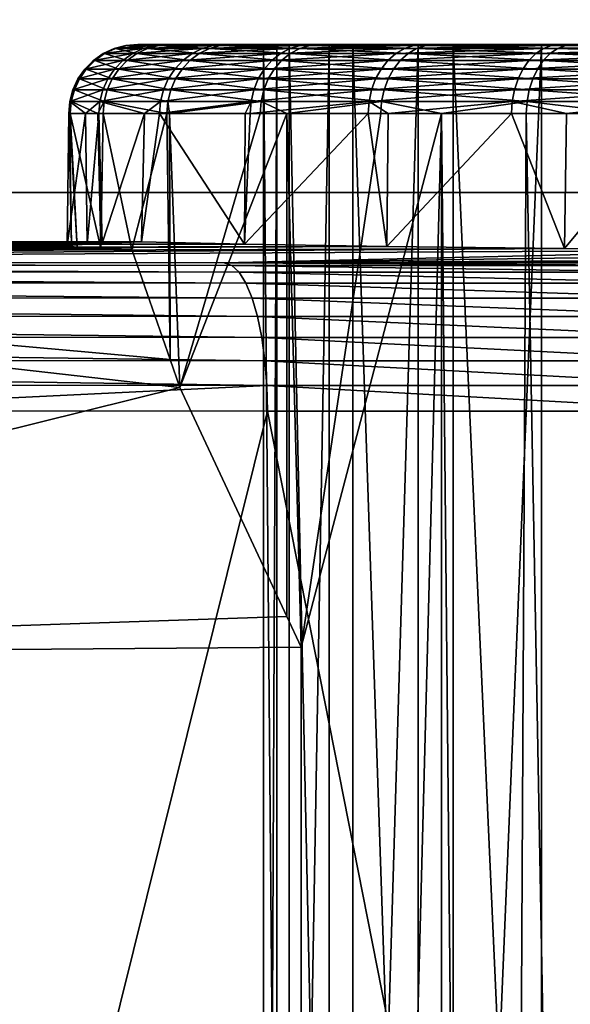
# Model space of a CAD drawing. Extents: x -1002 to -407, y -940 to 758.
# Drawn here: x -534 to -529, y -870 to -860 of the extents above; entities that cross this region are included whole.
import ezdxf

# ---------------------------------------------------------------- set-up
doc = ezdxf.new("R2010")
doc.units = 0
doc.header["$MEASUREMENT"] = 0

msp = doc.modelspace()

# ---------------------------------------------------------------- linework, layer by layer
for points in [[(-559.869324, -861.853821, 55.263966), (-559.869324, -798.85376, 55.263966), (-521.753967, -861.853821, 45.867516)], [(-521.753967, -861.853821, 45.867516), (-559.869324, -798.85376, 55.263966), (-472.485535, -798.85376, 33.721531)], [(-521.753967, -861.853821, 46.897457), (-472.246185, -798.85376, 34.692463), (-559.629944, -861.853821, 56.234898)], [(-559.629944, -861.853821, 56.234898), (-472.246185, -798.85376, 34.692463), (-559.629944, -798.85376, 56.234898)], [(-533.003052, -860.447571, 27.278872), (-532.894958, -860.395996, 27.255575), (-533.299866, -860.447571, 25.160803)], [(-533.299866, -860.447571, 25.160803), (-532.894958, -860.395996, 27.255575), (-533.189514, -860.395996, 25.153492)], [(-533.299866, -860.447571, 25.160803), (-533.189514, -860.395996, 25.153492), (-533.285095, -860.447571, 23.022089)], [(-533.285095, -860.447571, 23.022089), (-533.189514, -860.395996, 25.153492), (-533.174866, -860.395996, 23.030924)], [(-533.285095, -860.447571, 23.022089), (-533.174866, -860.395996, 23.030924), (-532.959045, -860.447571, 20.908321)], [(-532.894958, -860.395996, 27.255575), (-532.779724, -860.364441, 27.230743), (-533.189514, -860.395996, 25.153492)], [(-533.189514, -860.395996, 25.153492), (-532.779724, -860.364441, 27.230743), (-533.071899, -860.364441, 25.1457)], [(-533.189514, -860.395996, 25.153492), (-533.071899, -860.364441, 25.1457), (-533.174866, -860.395996, 23.030924)], [(-533.174866, -860.395996, 23.030924), (-533.071899, -860.364441, 25.1457), (-533.057373, -860.364441, 23.040339)], [(-533.174866, -860.395996, 23.030924), (-533.057373, -860.364441, 23.040339), (-532.851257, -860.395996, 20.933111)], [(-532.959045, -860.447571, 20.908321), (-533.174866, -860.395996, 23.030924), (-532.851257, -860.395996, 20.933111)], [(-532.779724, -860.364441, 27.230743), (-532.66095, -860.353821, 27.205133), (-533.071899, -860.364441, 25.1457)], [(-533.071899, -860.364441, 25.1457), (-532.66095, -860.353821, 27.205133), (-532.950623, -860.353821, 25.137665)], [(-533.071899, -860.364441, 25.1457), (-532.950623, -860.353821, 25.137665), (-533.057373, -860.364441, 23.040339)], [(-533.057373, -860.364441, 23.040339), (-532.950623, -860.353821, 25.137665), (-532.936218, -860.353821, 23.050049)], [(-533.057373, -860.364441, 23.040339), (-532.936218, -860.353821, 23.050049), (-532.73645, -860.364441, 20.95953)], [(-532.851257, -860.395996, 20.933111), (-533.057373, -860.364441, 23.040339), (-532.73645, -860.364441, 20.95953)], [(-532.401062, -860.447571, 29.33116), (-532.297485, -860.395996, 29.29237), (-533.003052, -860.447571, 27.278872)], [(-533.003052, -860.447571, 27.278872), (-532.297485, -860.395996, 29.29237), (-532.894958, -860.395996, 27.255575)], [(-532.959045, -860.447571, 20.908321), (-532.851257, -860.395996, 20.933111), (-532.328735, -860.447571, 18.864544)], [(-532.936218, -860.353821, 23.050049), (-532.950623, -860.353821, 25.137665), (-531.541077, -860.353821, 26.10075)], [(-531.541077, -860.353821, 26.10075), (-532.950623, -860.353821, 25.137665), (-532.66095, -860.353821, 27.205133)], [(-531.677063, -860.353821, 23.838787), (-532.617981, -860.353821, 20.986778), (-532.936218, -860.353821, 23.050049)], [(-531.677063, -860.353821, 23.838787), (-532.936218, -860.353821, 23.050049), (-531.541077, -860.353821, 26.10075)], [(-532.73645, -860.364441, 20.95953), (-532.936218, -860.353821, 23.050049), (-532.617981, -860.353821, 20.986778)], [(-532.297485, -860.395996, 29.29237), (-532.187134, -860.364441, 29.251028), (-532.894958, -860.395996, 27.255575)], [(-532.894958, -860.395996, 27.255575), (-532.187134, -860.364441, 29.251028), (-532.779724, -860.364441, 27.230743)], [(-532.851257, -860.395996, 20.933111), (-532.73645, -860.364441, 20.95953), (-532.225708, -860.395996, 18.904764)], [(-532.328735, -860.447571, 18.864544), (-532.851257, -860.395996, 20.933111), (-532.225708, -860.395996, 18.904764)], [(-532.187134, -860.364441, 29.251028), (-532.073303, -860.353821, 29.208389), (-532.779724, -860.364441, 27.230743)], [(-532.779724, -860.364441, 27.230743), (-532.073303, -860.353821, 29.208389), (-532.66095, -860.353821, 27.205133)], [(-532.73645, -860.364441, 20.95953), (-532.617981, -860.353821, 20.986778), (-532.115967, -860.364441, 18.947624)], [(-532.225708, -860.395996, 18.904764), (-532.73645, -860.364441, 20.95953), (-532.115967, -860.364441, 18.947624)], [(-531.541077, -860.353821, 26.10075), (-532.66095, -860.353821, 27.205133), (-531.014282, -860.353821, 28.304729)], [(-531.014282, -860.353821, 28.304729), (-532.66095, -860.353821, 27.205133), (-532.073303, -860.353821, 29.208389)], [(-531.418274, -860.353821, 21.587566), (-532.002686, -860.353821, 18.991831), (-532.617981, -860.353821, 20.986778)], [(-531.418274, -860.353821, 21.587566), (-532.617981, -860.353821, 20.986778), (-531.677063, -860.353821, 23.838787)], [(-532.115967, -860.364441, 18.947624), (-532.617981, -860.353821, 20.986778), (-532.002686, -860.353821, 18.991831)], [(-531.506653, -860.447571, 31.273924), (-531.409851, -860.395996, 31.220469), (-532.401062, -860.447571, 29.33116)], [(-532.401062, -860.447571, 29.33116), (-531.409851, -860.395996, 31.220469), (-532.297485, -860.395996, 29.29237)], [(-532.328735, -860.447571, 18.864544), (-532.225708, -860.395996, 18.904764), (-531.407593, -860.447571, 16.934324)], [(-531.409851, -860.395996, 31.220469), (-531.306641, -860.364441, 31.163498), (-532.297485, -860.395996, 29.29237)], [(-532.297485, -860.395996, 29.29237), (-531.306641, -860.364441, 31.163498), (-532.187134, -860.364441, 29.251028)], [(-532.225708, -860.395996, 18.904764), (-532.115967, -860.364441, 18.947624), (-531.311523, -860.395996, 16.989109)], [(-531.407593, -860.447571, 16.934324), (-532.225708, -860.395996, 18.904764), (-531.311523, -860.395996, 16.989109)], [(-531.306641, -860.364441, 31.163498), (-531.200256, -860.353821, 31.10474), (-532.187134, -860.364441, 29.251028)], [(-532.187134, -860.364441, 29.251028), (-531.200256, -860.353821, 31.10474), (-532.073303, -860.353821, 29.208389)], [(-532.115967, -860.364441, 18.947624), (-532.002686, -860.353821, 18.991831), (-531.209167, -860.364441, 17.047503)], [(-531.311523, -860.395996, 16.989109), (-532.115967, -860.364441, 18.947624), (-531.209167, -860.364441, 17.047503)], [(-531.014282, -860.353821, 28.304729), (-532.073303, -860.353821, 29.208389), (-530.112854, -860.353821, 30.383755)], [(-530.112854, -860.353821, 30.383755), (-532.073303, -860.353821, 29.208389), (-531.200256, -860.353821, 31.10474)], [(-530.772461, -860.353821, 19.415491), (-531.103577, -860.353821, 17.107725), (-532.002686, -860.353821, 18.991831)], [(-530.772461, -860.353821, 19.415491), (-532.002686, -860.353821, 18.991831), (-531.418274, -860.353821, 21.587566)], [(-531.209167, -860.364441, 17.047503), (-532.002686, -860.353821, 18.991831), (-531.103577, -860.353821, 17.107725)], [(-531.418274, -890.353821, 21.587566), (-531.418274, -860.353821, 21.587566), (-531.677063, -860.353821, 23.838787)], [(-531.418274, -890.353821, 21.587566), (-531.677063, -860.353821, 23.838787), (-531.677063, -890.353821, 23.838787)], [(-531.677063, -890.353821, 23.838787), (-531.677063, -860.353821, 23.838787), (-531.541077, -860.353821, 26.10075)], [(-531.677063, -890.353821, 23.838787), (-531.541077, -860.353821, 26.10075), (-531.541077, -890.353821, 26.10075)], [(-531.541077, -890.353821, 26.10075), (-531.541077, -860.353821, 26.10075), (-531.014282, -860.353821, 28.304729)], [(-531.541077, -890.353821, 26.10075), (-531.014282, -860.353821, 28.304729), (-531.014282, -890.353821, 28.304729)], [(-530.338867, -860.447571, 33.065758), (-530.250916, -860.395996, 32.998775), (-531.506653, -860.447571, 31.273924)], [(-531.506653, -860.447571, 31.273924), (-530.250916, -860.395996, 32.998775), (-531.409851, -860.395996, 31.220469)], [(-530.772461, -890.353821, 19.415491), (-530.772461, -860.353821, 19.415491), (-531.418274, -860.353821, 21.587566)], [(-530.772461, -890.353821, 19.415491), (-531.418274, -860.353821, 21.587566), (-531.418274, -890.353821, 21.587566)], [(-530.250916, -860.395996, 32.998775), (-530.157104, -860.364441, 32.927391), (-531.409851, -860.395996, 31.220469)], [(-531.409851, -860.395996, 31.220469), (-530.157104, -860.364441, 32.927391), (-531.306641, -860.364441, 31.163498)], [(-531.407593, -860.447571, 16.934324), (-531.311523, -860.395996, 16.989109), (-530.21521, -860.447571, 15.158792)], [(-531.311523, -860.395996, 16.989109), (-531.209167, -860.364441, 17.047503), (-530.128113, -860.395996, 15.226982)], [(-530.21521, -860.447571, 15.158792), (-531.311523, -860.395996, 16.989109), (-530.128113, -860.395996, 15.226982)], [(-530.157104, -860.364441, 32.927391), (-530.060364, -860.353821, 32.853764), (-531.306641, -860.364441, 31.163498)], [(-531.306641, -860.364441, 31.163498), (-530.060364, -860.353821, 32.853764), (-531.200256, -860.353821, 31.10474)], [(-531.209167, -860.364441, 17.047503), (-531.103577, -860.353821, 17.107725), (-530.035339, -860.364441, 15.29966)], [(-530.128113, -860.395996, 15.226982), (-531.209167, -860.364441, 17.047503), (-530.035339, -860.364441, 15.29966)], [(-530.112854, -860.353821, 30.383755), (-531.200256, -860.353821, 31.10474), (-528.864075, -860.353821, 32.274658)], [(-528.864075, -860.353821, 32.274658), (-531.200256, -860.353821, 31.10474), (-530.060364, -860.353821, 32.853764)], [(-529.759277, -860.353821, 17.388563), (-529.939636, -860.353821, 15.374613), (-531.103577, -860.353821, 17.107725)], [(-529.759277, -860.353821, 17.388563), (-531.103577, -860.353821, 17.107725), (-530.772461, -860.353821, 19.415491)], [(-530.035339, -860.364441, 15.29966), (-531.103577, -860.353821, 17.107725), (-529.939636, -860.353821, 15.374613)], [(-531.014282, -890.353821, 28.304729), (-531.014282, -860.353821, 28.304729), (-530.112854, -860.353821, 30.383755)], [(-531.014282, -890.353821, 28.304729), (-530.112854, -860.353821, 30.383755), (-530.112854, -890.353821, 30.383755)], [(-529.759277, -890.353821, 17.388563), (-529.759277, -860.353821, 17.388563), (-530.772461, -860.353821, 19.415491)], [(-529.759277, -890.353821, 17.388563), (-530.772461, -860.353821, 19.415491), (-530.772461, -890.353821, 19.415491)], [(-528.922668, -860.447571, 34.668468), (-528.845398, -860.395996, 34.58939), (-530.338867, -860.447571, 33.065758)], [(-530.338867, -860.447571, 33.065758), (-528.845398, -860.395996, 34.58939), (-530.250916, -860.395996, 32.998775)], [(-528.845398, -860.395996, 34.58939), (-528.763, -860.364441, 34.505108), (-530.250916, -860.395996, 32.998775)], [(-530.250916, -860.395996, 32.998775), (-528.763, -860.364441, 34.505108), (-530.157104, -860.364441, 32.927391)], [(-530.21521, -860.447571, 15.158792), (-530.128113, -860.395996, 15.226982), (-528.776978, -860.447571, 13.5758)], [(-528.763, -860.364441, 34.505108), (-528.67804, -860.353821, 34.418186), (-530.157104, -860.364441, 32.927391)], [(-530.157104, -860.364441, 32.927391), (-528.67804, -860.353821, 34.418186), (-530.060364, -860.353821, 32.853764)], [(-530.128113, -860.395996, 15.226982), (-530.035339, -860.364441, 15.29966), (-528.700806, -860.395996, 13.655939)], [(-528.776978, -860.447571, 13.5758), (-530.128113, -860.395996, 15.226982), (-528.700806, -860.395996, 13.655939)], [(-530.112854, -890.353821, 30.383755), (-530.112854, -860.353821, 30.383755), (-528.864075, -860.353821, 32.274658)], [(-530.112854, -890.353821, 30.383755), (-528.864075, -860.353821, 32.274658), (-528.864075, -890.353821, 32.274658)], [(-528.864075, -860.353821, 32.274658), (-530.060364, -860.353821, 32.853764), (-527.305908, -860.353821, 33.919983)], [(-527.305908, -860.353821, 33.919983), (-530.060364, -860.353821, 32.853764), (-528.67804, -860.353821, 34.418186)], [(-530.035339, -860.364441, 15.29966), (-529.939636, -860.353821, 15.374613), (-528.619568, -860.364441, 13.741351)], [(-528.700806, -860.395996, 13.655939), (-530.035339, -860.364441, 15.29966), (-528.619568, -860.364441, 13.741351)], [(-528.409485, -860.353821, 15.568362), (-529.939636, -860.353821, 15.374613), (-529.759277, -860.353821, 17.388563)], [(-528.409485, -860.353821, 15.568362), (-528.535767, -860.353821, 13.829437), (-529.939636, -860.353821, 15.374613)], [(-528.619568, -860.364441, 13.741351), (-529.939636, -860.353821, 15.374613), (-528.535767, -860.353821, 13.829437)], [(-528.409485, -890.353821, 15.568362), (-528.409485, -860.353821, 15.568362), (-529.759277, -860.353821, 17.388563)], [(-528.409485, -890.353821, 15.568362), (-529.759277, -860.353821, 17.388563), (-529.759277, -890.353821, 17.388563)], [(-527.288208, -860.447571, 36.047901), (-527.223267, -860.395996, 35.958412), (-528.922668, -860.447571, 34.668468)], [(-528.922668, -860.447571, 34.668468), (-527.223267, -860.395996, 35.958412), (-528.845398, -860.395996, 34.58939)], [(-528.864075, -890.353821, 32.274658), (-528.864075, -860.353821, 32.274658), (-527.305908, -860.353821, 33.919983)], [(-528.864075, -890.353821, 32.274658), (-527.305908, -860.353821, 33.919983), (-527.305908, -890.353821, 33.919983)], [(-527.223267, -860.395996, 35.958412), (-527.153992, -860.364441, 35.863029), (-528.845398, -860.395996, 34.58939)], [(-528.845398, -860.395996, 34.58939), (-527.153992, -860.364441, 35.863029), (-528.763, -860.364441, 34.505108)], [(-528.776978, -860.447571, 13.5758), (-528.700806, -860.395996, 13.655939), (-527.123596, -860.447571, 12.219081)], [(-527.153992, -860.364441, 35.863029), (-527.082642, -860.353821, 35.764664), (-528.763, -860.364441, 34.505108)], [(-528.763, -860.364441, 34.505108), (-527.082642, -860.353821, 35.764664), (-528.67804, -860.353821, 34.418186)], [(-528.700806, -860.395996, 13.655939), (-528.619568, -860.364441, 13.741351), (-527.059875, -860.395996, 12.309462)], [(-527.123596, -860.447571, 12.219081), (-528.700806, -860.395996, 13.655939), (-527.059875, -860.395996, 12.309462)], [(-527.305908, -860.353821, 33.919983), (-528.67804, -860.353821, 34.418186), (-525.485718, -860.353821, 35.269741)], [(-525.485718, -860.353821, 35.269741), (-528.67804, -860.353821, 34.418186), (-527.082642, -860.353821, 35.764664)], [(-528.619568, -860.364441, 13.741351), (-528.535767, -860.353821, 13.829437), (-526.992004, -860.364441, 12.405787)], [(-527.059875, -860.395996, 12.309462), (-528.619568, -860.364441, 13.741351), (-526.992004, -860.364441, 12.405787)], [(-533.100769, -860.517578, 27.299931), (-533.003052, -860.447571, 27.278872), (-533.399597, -860.517578, 25.16741)], [(-533.399597, -860.517578, 25.16741), (-533.003052, -860.447571, 27.278872), (-533.299866, -860.447571, 25.160803)], [(-533.399597, -860.517578, 25.16741), (-533.299866, -860.447571, 25.160803), (-533.384705, -860.517578, 23.014105)], [(-533.384705, -860.517578, 23.014105), (-533.299866, -860.447571, 25.160803), (-533.285095, -860.447571, 23.022089)], [(-533.384705, -860.517578, 23.014105), (-533.285095, -860.447571, 23.022089), (-533.056458, -860.517578, 20.885916)], [(-533.056458, -860.517578, 20.885916), (-533.285095, -860.447571, 23.022089), (-532.959045, -860.447571, 20.908321)], [(-532.494629, -860.517578, 29.366219), (-532.401062, -860.447571, 29.33116), (-533.100769, -860.517578, 27.299931)], [(-533.100769, -860.517578, 27.299931), (-532.401062, -860.447571, 29.33116), (-533.003052, -860.447571, 27.278872)], [(-533.056458, -860.517578, 20.885916), (-532.959045, -860.447571, 20.908321), (-532.421875, -860.517578, 18.828196)], [(-532.421875, -860.517578, 18.828196), (-532.959045, -860.447571, 20.908321), (-532.328735, -860.447571, 18.864544)], [(-531.594116, -860.517578, 31.322239), (-531.506653, -860.447571, 31.273924), (-532.494629, -860.517578, 29.366219)], [(-532.494629, -860.517578, 29.366219), (-531.506653, -860.447571, 31.273924), (-532.401062, -860.447571, 29.33116)], [(-532.421875, -860.517578, 18.828196), (-532.328735, -860.447571, 18.864544), (-531.494385, -860.517578, 16.884806)], [(-531.494385, -860.517578, 16.884806), (-532.328735, -860.447571, 18.864544), (-531.407593, -860.447571, 16.934324)], [(-530.418396, -860.517578, 33.126297), (-530.338867, -860.447571, 33.065758), (-531.594116, -860.517578, 31.322239)], [(-531.594116, -860.517578, 31.322239), (-530.338867, -860.447571, 33.065758), (-531.506653, -860.447571, 31.273924)], [(-531.494385, -860.517578, 16.884806), (-531.407593, -860.447571, 16.934324), (-530.293884, -860.517578, 15.09716)], [(-530.293884, -860.517578, 15.09716), (-531.407593, -860.447571, 16.934324), (-530.21521, -860.447571, 15.158792)], [(-528.992554, -860.517578, 34.739941), (-528.922668, -860.447571, 34.668468), (-530.418396, -860.517578, 33.126297)], [(-530.418396, -860.517578, 33.126297), (-528.922668, -860.447571, 34.668468), (-530.338867, -860.447571, 33.065758)], [(-530.293884, -860.517578, 15.09716), (-530.21521, -860.447571, 15.158792), (-528.845825, -860.517578, 13.503366)], [(-528.845825, -860.517578, 13.503366), (-530.21521, -860.447571, 15.158792), (-528.776978, -860.447571, 13.5758)], [(-527.346924, -860.517578, 36.128784), (-527.288208, -860.447571, 36.047901), (-528.992554, -860.517578, 34.739941)], [(-528.992554, -860.517578, 34.739941), (-527.288208, -860.447571, 36.047901), (-528.922668, -860.447571, 34.668468)], [(-528.845825, -860.517578, 13.503366), (-528.776978, -860.447571, 13.5758), (-527.181213, -860.517578, 12.13739)], [(-527.181213, -860.517578, 12.13739), (-528.776978, -860.447571, 13.5758), (-527.123596, -860.447571, 12.219081)], [(-533.18512, -860.603821, 27.31811), (-533.100769, -860.517578, 27.299931), (-533.485657, -860.603821, 25.173111)], [(-533.485657, -860.603821, 25.173111), (-533.100769, -860.517578, 27.299931), (-533.399597, -860.517578, 25.16741)], [(-533.485657, -860.603821, 25.173111), (-533.399597, -860.517578, 25.16741), (-533.470703, -860.603821, 23.007214)], [(-533.470703, -860.603821, 23.007214), (-533.399597, -860.517578, 25.16741), (-533.384705, -860.517578, 23.014105)], [(-533.470703, -860.603821, 23.007214), (-533.384705, -860.517578, 23.014105), (-533.140564, -860.603821, 20.866575)], [(-533.140564, -860.603821, 20.866575), (-533.384705, -860.517578, 23.014105), (-533.056458, -860.517578, 20.885916)], [(-532.575439, -860.603821, 29.396484), (-532.494629, -860.517578, 29.366219), (-533.18512, -860.603821, 27.31811)], [(-533.18512, -860.603821, 27.31811), (-532.494629, -860.517578, 29.366219), (-533.100769, -860.517578, 27.299931)], [(-533.140564, -860.603821, 20.866575), (-533.056458, -860.517578, 20.885916), (-532.502197, -860.603821, 18.796816)], [(-532.502197, -860.603821, 18.796816), (-533.056458, -860.517578, 20.885916), (-532.421875, -860.517578, 18.828196)], [(-531.669678, -860.603821, 31.363945), (-531.594116, -860.517578, 31.322239), (-532.575439, -860.603821, 29.396484)], [(-532.575439, -860.603821, 29.396484), (-531.594116, -860.517578, 31.322239), (-532.494629, -860.517578, 29.366219)], [(-532.502197, -860.603821, 18.796816), (-532.421875, -860.517578, 18.828196), (-531.569336, -860.603821, 16.84206)], [(-531.569336, -860.603821, 16.84206), (-532.421875, -860.517578, 18.828196), (-531.494385, -860.517578, 16.884806)], [(-530.487061, -860.603821, 33.178555), (-530.418396, -860.517578, 33.126297), (-531.669678, -860.603821, 31.363945)], [(-531.669678, -860.603821, 31.363945), (-530.418396, -860.517578, 33.126297), (-531.594116, -860.517578, 31.322239)], [(-531.569336, -860.603821, 16.84206), (-531.494385, -860.517578, 16.884806), (-530.361816, -860.603821, 15.043959)], [(-530.361816, -860.603821, 15.043959), (-531.494385, -860.517578, 16.884806), (-530.293884, -860.517578, 15.09716)], [(-529.052856, -860.603821, 34.80164), (-528.992554, -860.517578, 34.739941), (-530.487061, -860.603821, 33.178555)], [(-530.487061, -860.603821, 33.178555), (-528.992554, -860.517578, 34.739941), (-530.418396, -860.517578, 33.126297)], [(-530.361816, -860.603821, 15.043959), (-530.293884, -860.517578, 15.09716), (-528.905334, -860.603821, 13.440843)], [(-528.905334, -860.603821, 13.440843), (-530.293884, -860.517578, 15.09716), (-528.845825, -860.517578, 13.503366)], [(-527.397644, -860.603821, 36.198608), (-527.346924, -860.517578, 36.128784), (-529.052856, -860.603821, 34.80164)], [(-529.052856, -860.603821, 34.80164), (-527.346924, -860.517578, 36.128784), (-528.992554, -860.517578, 34.739941)], [(-528.905334, -860.603821, 13.440843), (-528.845825, -860.517578, 13.503366), (-527.230896, -860.603821, 12.066874)], [(-527.230896, -860.603821, 12.066874), (-528.845825, -860.517578, 13.503366), (-527.181213, -860.517578, 12.13739)], [(-533.25354, -860.703796, 27.332853), (-533.18512, -860.603821, 27.31811), (-533.555481, -860.703796, 25.177738)], [(-533.555481, -860.703796, 25.177738), (-533.18512, -860.603821, 27.31811), (-533.485657, -860.603821, 25.173111)], [(-533.555481, -860.703796, 25.177738), (-533.485657, -860.603821, 25.173111), (-533.540466, -860.703796, 23.001621)], [(-533.540466, -860.703796, 23.001621), (-533.485657, -860.603821, 25.173111), (-533.470703, -860.603821, 23.007214)], [(-533.540466, -860.703796, 23.001621), (-533.470703, -860.603821, 23.007214), (-533.20874, -860.703796, 20.850885)], [(-533.20874, -860.703796, 20.850885), (-533.470703, -860.603821, 23.007214), (-533.140564, -860.603821, 20.866575)], [(-532.640991, -860.703796, 29.421034), (-532.575439, -860.603821, 29.396484), (-533.25354, -860.703796, 27.332853)], [(-533.25354, -860.703796, 27.332853), (-532.575439, -860.603821, 29.396484), (-533.18512, -860.603821, 27.31811)], [(-533.20874, -860.703796, 20.850885), (-533.140564, -860.603821, 20.866575), (-532.567444, -860.703796, 18.771368)], [(-532.567444, -860.703796, 18.771368), (-533.140564, -860.603821, 20.866575), (-532.502197, -860.603821, 18.796816)], [(-531.730957, -860.703796, 31.397776), (-531.669678, -860.603821, 31.363945), (-532.640991, -860.703796, 29.421034)], [(-532.640991, -860.703796, 29.421034), (-531.669678, -860.603821, 31.363945), (-532.575439, -860.603821, 29.396484)], [(-532.567444, -860.703796, 18.771368), (-532.502197, -860.603821, 18.796816), (-531.630127, -860.703796, 16.807386)], [(-531.630127, -860.703796, 16.807386), (-532.502197, -860.603821, 18.796816), (-531.569336, -860.603821, 16.84206)], [(-530.542786, -860.703796, 33.220947), (-530.487061, -860.603821, 33.178555), (-531.730957, -860.703796, 31.397776)], [(-531.730957, -860.703796, 31.397776), (-530.487061, -860.603821, 33.178555), (-531.669678, -860.603821, 31.363945)], [(-531.630127, -860.703796, 16.807386), (-531.569336, -860.603821, 16.84206), (-530.41687, -860.703796, 15.000806)], [(-530.41687, -860.703796, 15.000806), (-531.569336, -860.603821, 16.84206), (-530.361816, -860.603821, 15.043959)], [(-529.101807, -860.703796, 34.851688), (-529.052856, -860.603821, 34.80164), (-530.542786, -860.703796, 33.220947)], [(-530.542786, -860.703796, 33.220947), (-529.052856, -860.603821, 34.80164), (-530.487061, -860.603821, 33.178555)], [(-530.41687, -860.703796, 15.000806), (-530.361816, -860.603821, 15.043959), (-528.953552, -860.703796, 13.390122)], [(-528.953552, -860.703796, 13.390122), (-530.361816, -860.603821, 15.043959), (-528.905334, -860.603821, 13.440843)], [(-527.438721, -860.703796, 36.255245), (-527.397644, -860.603821, 36.198608), (-529.101807, -860.703796, 34.851688)], [(-529.101807, -860.703796, 34.851688), (-527.397644, -860.603821, 36.198608), (-529.052856, -860.603821, 34.80164)], [(-528.953552, -860.703796, 13.390122), (-528.905334, -860.603821, 13.440843), (-527.27124, -860.703796, 12.009673)], [(-527.27124, -860.703796, 12.009673), (-528.905334, -860.603821, 13.440843), (-527.230896, -860.603821, 12.066874)], [(-533.303955, -860.814392, 27.343719), (-533.25354, -860.703796, 27.332853), (-533.606934, -860.814392, 25.181147)], [(-533.606934, -860.814392, 25.181147), (-533.25354, -860.703796, 27.332853), (-533.555481, -860.703796, 25.177738)], [(-533.606934, -860.814392, 25.181147), (-533.555481, -860.703796, 25.177738), (-533.591858, -860.814392, 22.997503)], [(-533.591858, -860.814392, 22.997503), (-533.555481, -860.703796, 25.177738), (-533.540466, -860.703796, 23.001621)], [(-533.591858, -860.814392, 22.997503), (-533.540466, -860.703796, 23.001621), (-533.259033, -860.814392, 20.839327)], [(-533.259033, -860.814392, 20.839327), (-533.540466, -860.703796, 23.001621), (-533.20874, -860.703796, 20.850885)], [(-532.68927, -860.814392, 29.439123), (-532.640991, -860.703796, 29.421034), (-533.303955, -860.814392, 27.343719)], [(-533.303955, -860.814392, 27.343719), (-532.640991, -860.703796, 29.421034), (-533.25354, -860.703796, 27.332853)], [(-533.259033, -860.814392, 20.839327), (-533.20874, -860.703796, 20.850885), (-532.615479, -860.814392, 18.752613)], [(-532.615479, -860.814392, 18.752613), (-533.20874, -860.703796, 20.850885), (-532.567444, -860.703796, 18.771368)], [(-531.776062, -860.814392, 31.422701), (-531.730957, -860.703796, 31.397776), (-532.68927, -860.814392, 29.439123)], [(-532.68927, -860.814392, 29.439123), (-531.730957, -860.703796, 31.397776), (-532.640991, -860.703796, 29.421034)], [(-532.615479, -860.814392, 18.752613), (-532.567444, -860.703796, 18.771368), (-531.674927, -860.814392, 16.781837)], [(-531.674927, -860.814392, 16.781837), (-532.567444, -860.703796, 18.771368), (-531.630127, -860.703796, 16.807386)], [(-530.583801, -860.814392, 33.252182), (-530.542786, -860.703796, 33.220947), (-531.776062, -860.814392, 31.422701)], [(-531.776062, -860.814392, 31.422701), (-530.542786, -860.703796, 33.220947), (-531.730957, -860.703796, 31.397776)], [(-531.674927, -860.814392, 16.781837), (-531.630127, -860.703796, 16.807386), (-530.45752, -860.814392, 14.969006)], [(-530.45752, -860.814392, 14.969006), (-531.630127, -860.703796, 16.807386), (-530.41687, -860.703796, 15.000806)], [(-529.137817, -860.814392, 34.888561), (-529.101807, -860.703796, 34.851688), (-530.583801, -860.814392, 33.252182)], [(-530.583801, -860.814392, 33.252182), (-529.101807, -860.703796, 34.851688), (-530.542786, -860.703796, 33.220947)], [(-530.45752, -860.814392, 14.969006), (-530.41687, -860.703796, 15.000806), (-528.989075, -860.814392, 13.352754)], [(-528.989075, -860.814392, 13.352754), (-530.41687, -860.703796, 15.000806), (-528.953552, -860.703796, 13.390122)], [(-527.469055, -860.814392, 36.296978), (-527.438721, -860.703796, 36.255245), (-529.137817, -860.814392, 34.888561)], [(-529.137817, -860.814392, 34.888561), (-527.438721, -860.703796, 36.255245), (-529.101807, -860.703796, 34.851688)], [(-528.989075, -860.814392, 13.352754), (-528.953552, -860.703796, 13.390122), (-527.300964, -860.814392, 11.967528)], [(-527.300964, -860.814392, 11.967528), (-528.953552, -860.703796, 13.390122), (-527.27124, -860.703796, 12.009673)], [(-533.334839, -860.932251, 27.350372), (-533.303955, -860.814392, 27.343719), (-533.638489, -860.932251, 25.183233)], [(-533.638489, -860.932251, 25.183233), (-533.303955, -860.814392, 27.343719), (-533.606934, -860.814392, 25.181147)], [(-533.638489, -860.932251, 25.183233), (-533.606934, -860.814392, 25.181147), (-533.623352, -860.932251, 22.99498)], [(-533.623352, -860.932251, 22.99498), (-533.606934, -860.814392, 25.181147), (-533.591858, -860.814392, 22.997503)], [(-533.623352, -860.932251, 22.99498), (-533.591858, -860.814392, 22.997503), (-533.289795, -860.932251, 20.832247)], [(-533.289795, -860.932251, 20.832247), (-533.591858, -860.814392, 22.997503), (-533.259033, -860.814392, 20.839327)], [(-532.718872, -860.932251, 29.450201), (-532.68927, -860.814392, 29.439123), (-533.334839, -860.932251, 27.350372)], [(-533.334839, -860.932251, 27.350372), (-532.68927, -860.814392, 29.439123), (-533.303955, -860.814392, 27.343719)], [(-533.289795, -860.932251, 20.832247), (-533.259033, -860.814392, 20.839327), (-532.644897, -860.932251, 18.741129)], [(-532.644897, -860.932251, 18.741129), (-533.259033, -860.814392, 20.839327), (-532.615479, -860.814392, 18.752613)], [(-531.803711, -860.932251, 31.437967), (-531.776062, -860.814392, 31.422701), (-532.718872, -860.932251, 29.450201)], [(-532.718872, -860.932251, 29.450201), (-531.776062, -860.814392, 31.422701), (-532.68927, -860.814392, 29.439123)], [(-532.644897, -860.932251, 18.741129), (-532.615479, -860.814392, 18.752613), (-531.702332, -860.932251, 16.76619)], [(-531.702332, -860.932251, 16.76619), (-532.615479, -860.814392, 18.752613), (-531.674927, -860.814392, 16.781837)], [(-530.608887, -860.932251, 33.271305), (-530.583801, -860.814392, 33.252182), (-531.803711, -860.932251, 31.437967)], [(-531.803711, -860.932251, 31.437967), (-530.583801, -860.814392, 33.252182), (-531.776062, -860.814392, 31.422701)], [(-531.702332, -860.932251, 16.76619), (-531.674927, -860.814392, 16.781837), (-530.482361, -860.932251, 14.949531)], [(-530.482361, -860.932251, 14.949531), (-531.674927, -860.814392, 16.781837), (-530.45752, -860.814392, 14.969006)], [(-529.159912, -860.932251, 34.911144), (-529.137817, -860.814392, 34.888561), (-530.608887, -860.932251, 33.271305)], [(-530.608887, -860.932251, 33.271305), (-529.137817, -860.814392, 34.888561), (-530.583801, -860.814392, 33.252182)], [(-530.482361, -860.932251, 14.949531), (-530.45752, -860.814392, 14.969006), (-529.010864, -860.932251, 13.329869)], [(-529.010864, -860.932251, 13.329869), (-530.45752, -860.814392, 14.969006), (-528.989075, -860.814392, 13.352754)], [(-527.48761, -860.932251, 36.322533), (-527.469055, -860.814392, 36.296978), (-529.159912, -860.932251, 34.911144)], [(-529.159912, -860.932251, 34.911144), (-527.469055, -860.814392, 36.296978), (-529.137817, -860.814392, 34.888561)], [(-529.010864, -860.932251, 13.329869), (-528.989075, -860.814392, 13.352754), (-527.319153, -860.932251, 11.941719)], [(-527.319153, -860.932251, 11.941719), (-528.989075, -860.814392, 13.352754), (-527.300964, -860.814392, 11.967528)], [(-533.638489, -860.932251, 25.183233), (-533.639404, -861.053772, 23.784645), (-533.649048, -861.053772, 25.183937)], [(-533.638489, -860.932251, 25.183233), (-533.649048, -861.053772, 25.183937), (-533.480225, -861.053772, 26.388863)], [(-533.623352, -860.932251, 22.99498), (-533.633972, -861.053772, 22.994131), (-533.639404, -861.053772, 23.784645)], [(-533.623352, -860.932251, 22.99498), (-533.639404, -861.053772, 23.784645), (-533.638489, -860.932251, 25.183233)], [(-533.480225, -861.053772, 26.388863), (-533.334839, -860.932251, 27.350372), (-533.638489, -860.932251, 25.183233)], [(-533.355713, -861.053772, 21.190218), (-533.633972, -861.053772, 22.994131), (-533.623352, -860.932251, 22.99498)], [(-533.289795, -860.932251, 20.832247), (-533.355713, -861.053772, 21.190218), (-533.623352, -860.932251, 22.99498)], [(-533.480225, -861.053772, 26.388863), (-533.345215, -861.053772, 27.352613), (-533.334839, -860.932251, 27.350372)], [(-533.289795, -860.932251, 20.832247), (-533.300171, -861.053772, 20.829863), (-533.355713, -861.053772, 21.190218)], [(-533.334839, -860.932251, 27.350372), (-533.345215, -861.053772, 27.352613), (-532.882812, -861.053772, 28.928951)], [(-533.334839, -860.932251, 27.350372), (-532.882812, -861.053772, 28.928951), (-532.718872, -860.932251, 29.450201)], [(-532.654785, -861.053772, 18.737259), (-533.300171, -861.053772, 20.829863), (-533.289795, -860.932251, 20.832247)], [(-532.644897, -860.932251, 18.741129), (-532.654785, -861.053772, 18.737259), (-533.289795, -860.932251, 20.832247)], [(-532.718872, -860.932251, 29.450201), (-532.882812, -861.053772, 28.928951), (-532.728821, -861.053772, 29.45393)], [(-532.718872, -860.932251, 29.450201), (-532.728821, -861.053772, 29.45393), (-531.803711, -860.932251, 31.437967)], [(-532.728821, -861.053772, 29.45393), (-531.863831, -861.053772, 31.332764), (-531.803711, -860.932251, 31.437967)], [(-532.644897, -860.932251, 18.741129), (-532.628601, -861.053772, 18.682447), (-532.654785, -861.053772, 18.737259)], [(-531.702332, -860.932251, 16.76619), (-532.628601, -861.053772, 18.682447), (-532.644897, -860.932251, 18.741129)], [(-531.702332, -860.932251, 16.76619), (-531.711609, -861.053772, 16.760923), (-532.628601, -861.053772, 18.682447)], [(-531.803711, -860.932251, 31.437967), (-531.863831, -861.053772, 31.332764), (-531.813049, -861.053772, 31.443108)], [(-531.803711, -860.932251, 31.437967), (-531.813049, -861.053772, 31.443108), (-530.608887, -860.932251, 33.271305)], [(-531.813049, -861.053772, 31.443108), (-530.617371, -861.053772, 33.277748), (-530.608887, -860.932251, 33.271305)], [(-531.440491, -861.053772, 16.357244), (-531.711609, -861.053772, 16.760923), (-531.702332, -860.932251, 16.76619)], [(-531.440491, -861.053772, 16.357244), (-531.702332, -860.932251, 16.76619), (-530.482361, -860.932251, 14.949531)], [(-530.482361, -860.932251, 14.949531), (-530.490723, -861.053772, 14.942974), (-531.440491, -861.053772, 16.357244)], [(-530.608887, -860.932251, 33.271305), (-530.617371, -861.053772, 33.277748), (-530.416199, -861.053772, 33.505413)], [(-530.608887, -860.932251, 33.271305), (-530.416199, -861.053772, 33.505413), (-529.159912, -860.932251, 34.911144)], [(-530.482361, -860.932251, 14.949531), (-529.877258, -861.053772, 14.267751), (-530.490723, -861.053772, 14.942974)], [(-529.010864, -860.932251, 13.329869), (-529.877258, -861.053772, 14.267751), (-530.482361, -860.932251, 14.949531)], [(-530.416199, -861.053772, 33.505413), (-529.167358, -861.053772, 34.918751), (-529.159912, -860.932251, 34.911144)], [(-529.010864, -860.932251, 13.329869), (-529.018188, -861.053772, 13.322163), (-529.877258, -861.053772, 14.267751)], [(-529.159912, -860.932251, 34.911144), (-529.167358, -861.053772, 34.918751), (-528.609741, -861.053772, 35.389362)], [(-529.159912, -860.932251, 34.911144), (-528.609741, -861.053772, 35.389362), (-527.48761, -860.932251, 36.322533)], [(-527.983459, -861.053772, 12.473114), (-529.018188, -861.053772, 13.322163), (-529.010864, -860.932251, 13.329869)], [(-527.319153, -860.932251, 11.941719), (-527.983459, -861.053772, 12.473114), (-529.010864, -860.932251, 13.329869)], [(-527.48761, -860.932251, 36.322533), (-528.609741, -861.053772, 35.389362), (-527.493835, -861.053772, 36.331139)], [(-533.463745, -862.376404, 26.386719), (-533.480225, -861.053772, 26.388863), (-533.663879, -862.389099, 24.926815)], [(-533.663879, -862.389099, 24.926815), (-533.480225, -861.053772, 26.388863), (-533.649048, -861.053772, 25.183937)], [(-533.663879, -862.389099, 24.926815), (-533.649048, -861.053772, 25.183937), (-533.620239, -862.398376, 23.786539)], [(-533.620239, -862.398376, 23.786539), (-533.649048, -861.053772, 25.183937), (-533.639404, -861.053772, 23.784645)], [(-533.620239, -862.398376, 23.786539), (-533.639404, -861.053772, 23.784645), (-533.563843, -862.4104, 22.313986)], [(-533.563843, -862.4104, 22.313986), (-533.639404, -861.053772, 23.784645), (-533.633972, -861.053772, 22.994131)], [(-533.563843, -862.4104, 22.313986), (-533.633972, -861.053772, 22.994131), (-533.322815, -862.419006, 21.19869)], [(-533.322815, -862.419006, 21.19869), (-533.633972, -861.053772, 22.994131), (-533.355713, -861.053772, 21.190218)], [(-533.463745, -862.376404, 26.386719), (-533.345215, -861.053772, 27.352613), (-533.480225, -861.053772, 26.388863)], [(-533.308716, -862.366638, 27.517347), (-533.345215, -861.053772, 27.352613), (-533.463745, -862.376404, 26.386719)], [(-533.322815, -862.419006, 21.19869), (-533.355713, -861.053772, 21.190218), (-533.300171, -861.053772, 20.829863)], [(-533.308716, -862.366638, 27.517347), (-532.882812, -861.053772, 28.928951), (-533.345215, -861.053772, 27.352613)], [(-533.322815, -862.419006, 21.19869), (-533.300171, -861.053772, 20.829863), (-533.011536, -862.430054, 19.758259)], [(-532.911621, -862.353821, 28.937397), (-532.882812, -861.053772, 28.928951), (-533.308716, -862.366638, 27.517347)], [(-533.011536, -862.430054, 19.758259), (-533.300171, -861.053772, 20.829863), (-532.654785, -861.053772, 18.737259)], [(-533.011536, -862.430054, 19.758259), (-532.654785, -861.053772, 18.737259), (-532.622253, -863.545593, 18.684376)], [(-531.87146, -862.376526, 31.336271), (-532.728821, -861.053772, 29.45393), (-532.911621, -862.353821, 28.937397)], [(-532.911621, -862.353821, 28.937397), (-532.728821, -861.053772, 29.45393), (-532.882812, -861.053772, 28.928951)], [(-531.87146, -862.376526, 31.336271), (-531.863831, -861.053772, 31.332764), (-532.728821, -861.053772, 29.45393)], [(-532.622253, -863.545593, 18.684376), (-532.654785, -861.053772, 18.737259), (-532.628601, -861.053772, 18.682447)], [(-532.622253, -863.545593, 18.684376), (-532.628601, -861.053772, 18.682447), (-532.524109, -863.826782, 18.413702)], [(-532.524109, -863.826782, 18.413702), (-532.628601, -861.053772, 18.682447), (-531.711609, -861.053772, 16.760923)], [(-531.440491, -861.053772, 16.357244), (-531.4422, -866.146362, 16.353285), (-532.524109, -863.826782, 18.413702)], [(-532.524109, -863.826782, 18.413702), (-531.711609, -861.053772, 16.760923), (-531.440491, -861.053772, 16.357244)], [(-531.871399, -862.376526, 31.336361), (-531.813049, -861.053772, 31.443108), (-531.87146, -862.376526, 31.336271)], [(-531.813049, -861.053772, 31.443108), (-531.863831, -861.053772, 31.332764), (-531.87146, -862.376526, 31.336271)], [(-530.430542, -862.39856, 33.518078), (-530.617371, -861.053772, 33.277748), (-531.871399, -862.376526, 31.336361)], [(-531.871399, -862.376526, 31.336361), (-530.617371, -861.053772, 33.277748), (-531.813049, -861.053772, 31.443108)], [(-531.4422, -866.146362, 16.353285), (-531.440491, -861.053772, 16.357244), (-531.297852, -866.455872, 16.078377)], [(-531.297852, -866.455872, 16.078377), (-531.440491, -861.053772, 16.357244), (-530.490723, -861.053772, 14.942974)], [(-531.297852, -915.251709, 16.078377), (-531.297852, -866.455872, 16.078377), (-529.877258, -861.053772, 14.267751)], [(-531.297852, -866.455872, 16.078377), (-530.490723, -861.053772, 14.942974), (-529.877258, -861.053772, 14.267751)], [(-529.867432, -917.955444, 14.273797), (-531.297852, -915.251709, 16.078377), (-529.877258, -861.053772, 14.267751)], [(-530.430542, -862.39856, 33.518078), (-530.416199, -861.053772, 33.505413), (-530.617371, -861.053772, 33.277748)], [(-530.43042, -862.39856, 33.51823), (-530.416199, -861.053772, 33.505413), (-530.430542, -862.39856, 33.518078)], [(-528.632629, -862.41925, 35.416527), (-529.167358, -861.053772, 34.918751), (-530.43042, -862.39856, 33.51823)], [(-530.43042, -862.39856, 33.51823), (-529.167358, -861.053772, 34.918751), (-530.416199, -861.053772, 33.505413)], [(-529.867432, -917.955444, 14.273797), (-529.877258, -861.053772, 14.267751), (-529.319336, -917.958984, 13.61673)], [(-529.319336, -917.958984, 13.61673), (-529.877258, -861.053772, 14.267751), (-529.018188, -861.053772, 13.322163)], [(-529.319336, -917.958984, 13.61673), (-529.018188, -861.053772, 13.322163), (-527.975159, -917.96405, 12.48213)], [(-528.632629, -862.41925, 35.416527), (-528.609741, -861.053772, 35.389362), (-529.167358, -861.053772, 34.918751)], [(-527.975159, -917.96405, 12.48213), (-529.018188, -861.053772, 13.322163), (-527.983459, -861.053772, 12.473114)], [(-528.632507, -862.41925, 35.416706), (-528.609741, -861.053772, 35.389362), (-528.632629, -862.41925, 35.416527)], [(-526.53241, -862.437927, 36.973938), (-527.493835, -861.053772, 36.331139), (-528.632507, -862.41925, 35.416706)], [(-528.632507, -862.41925, 35.416706), (-527.493835, -861.053772, 36.331139), (-528.609741, -861.053772, 35.389362)], [(-521.753967, -861.853821, 45.867516), (-521.753967, -861.853821, 46.897457), (-559.869324, -861.853821, 55.263966)], [(-559.869324, -861.853821, 55.263966), (-521.753967, -861.853821, 46.897457), (-559.629944, -861.853821, 56.234898)], [(-643.057312, -862.360229, 66.444466), (-531.87146, -862.376526, 31.336271), (-532.911621, -862.353821, 28.937397)], [(-643.057312, -862.360229, 66.444466), (-532.911621, -862.353821, 28.937397), (-642.954712, -862.353821, 65.632256)], [(-643.002563, -862.363647, 66.83699), (-531.87146, -862.376526, 31.336271), (-643.057312, -862.360229, 66.444466)], [(-643.002563, -862.363647, 66.83699), (-642.896179, -862.368713, 67.413223), (-531.87146, -862.376526, 31.336271)], [(-642.954712, -862.353821, 65.632256), (-532.911621, -862.353821, 28.937397), (-565.639709, -862.462585, 26.71134)], [(-642.896179, -862.368713, 67.413223), (-642.708008, -862.376221, 68.262001), (-531.87146, -862.376526, 31.336271)], [(-531.87146, -862.376526, 31.336271), (-642.708008, -862.376221, 68.262001), (-642.408264, -862.386902, 69.450287)], [(-531.87146, -862.376526, 31.336271), (-642.408264, -862.386902, 69.450287), (-531.871399, -862.376526, 31.336361)], [(-531.871399, -862.376526, 31.336361), (-642.408264, -862.386902, 69.450287), (-642.391785, -862.387512, 69.515678)], [(-531.871399, -862.376526, 31.336361), (-642.391785, -862.387512, 69.515678), (-641.87677, -862.404297, 71.37159)], [(-641.87677, -862.404297, 71.37159), (-641.055237, -862.429321, 74.124077), (-531.871399, -862.376526, 31.336361)], [(-531.871399, -862.376526, 31.336361), (-641.055237, -862.429321, 74.124077), (-640.550903, -862.444153, 75.745728)], [(-622.770508, -862.4776, 73.853348), (-531.871399, -862.376526, 31.336361), (-640.550903, -862.444153, 75.745728)], [(-604.379395, -862.506775, 71.249359), (-531.871399, -862.376526, 31.336361), (-622.770508, -862.4776, 73.853348)], [(-604.379395, -862.506775, 71.249359), (-530.430542, -862.39856, 33.518078), (-531.871399, -862.376526, 31.336361)], [(-565.639709, -862.462585, 26.71134), (-532.911621, -862.353821, 28.937397), (-533.308716, -862.366638, 27.517347)], [(-565.639709, -862.462585, 26.71134), (-533.308716, -862.366638, 27.517347), (-533.463745, -862.376404, 26.386719)], [(-533.463745, -862.376404, 26.386719), (-533.663879, -862.389099, 24.926815), (-565.639709, -862.462585, 26.71134)], [(-565.639709, -862.462585, 26.71134), (-533.663879, -862.389099, 24.926815), (-533.620239, -862.398376, 23.786539)], [(-586.091614, -862.530334, 67.998276), (-530.430542, -862.39856, 33.518078), (-604.379395, -862.506775, 71.249359)], [(-567.929871, -862.548279, 64.104134), (-530.43042, -862.39856, 33.51823), (-586.091614, -862.530334, 67.998276)], [(-586.091614, -862.530334, 67.998276), (-530.43042, -862.39856, 33.51823), (-530.430542, -862.39856, 33.518078)], [(-567.929871, -862.548279, 64.104134), (-528.632629, -862.41925, 35.416527), (-530.43042, -862.39856, 33.51823)], [(-549.916809, -862.560486, 59.571785), (-528.632629, -862.41925, 35.416527), (-567.929871, -862.548279, 64.104134)], [(-565.639709, -862.462585, 26.71134), (-533.620239, -862.398376, 23.786539), (-561.529663, -862.519287, 18.488951)], [(-561.529663, -862.519287, 18.488951), (-533.620239, -862.398376, 23.786539), (-533.563843, -862.4104, 22.313986)], [(-561.529663, -862.519287, 18.488951), (-533.563843, -862.4104, 22.313986), (-533.322815, -862.419006, 21.19869)], [(-533.322815, -862.419006, 21.19869), (-544.048584, -862.519287, 12.659739), (-561.529663, -862.519287, 18.488951)], [(-526.53241, -862.437927, 36.973938), (-528.632507, -862.41925, 35.416706), (-549.916809, -862.560486, 59.571785)], [(-549.916809, -862.560486, 59.571785), (-528.632507, -862.41925, 35.416706), (-528.632629, -862.41925, 35.416527)], [(-532.074768, -862.566956, 54.40686), (-526.532227, -862.437927, 36.974102), (-549.916809, -862.560486, 59.571785)], [(-549.916809, -862.560486, 59.571785), (-526.532227, -862.437927, 36.974102), (-526.53241, -862.437927, 36.973938)], [(-533.011536, -862.430054, 19.758259), (-544.048584, -862.519287, 12.659739), (-533.322815, -862.419006, 21.19869)], [(-532.622253, -863.545593, 18.684376), (-544.048584, -862.519287, 12.659739), (-533.011536, -862.430054, 19.758259)], [(-532.074768, -862.566956, 54.40686), (-524.193665, -862.454041, 38.14299), (-526.532227, -862.437927, 36.974102)], [(-524.19342, -862.454102, 38.143108), (-524.193665, -862.454041, 38.14299), (-532.074768, -862.566956, 54.40686)], [(-524.014465, -862.52002, 46.051426), (-524.19342, -862.454102, 38.143108), (-532.074768, -862.566956, 54.40686)], [(-532.074768, -862.566956, 54.40686), (-549.916809, -862.560486, 59.571785), (-531.998413, -862.591736, 54.654182)], [(-531.998413, -862.591736, 54.654182), (-549.916809, -862.560486, 59.571785), (-549.849243, -862.585266, 59.821648)], [(-531.998413, -862.591736, 54.654182), (-549.849243, -862.585266, 59.821648), (-531.9245, -862.660889, 54.893696)], [(-531.9245, -862.660889, 54.893696), (-549.849243, -862.585266, 59.821648), (-549.783813, -862.654358, 60.063629)], [(-532.524109, -863.826782, 18.413702), (-543.50769, -866.554504, 8.225714), (-544.048584, -862.519287, 12.659739)], [(-532.524109, -863.826782, 18.413702), (-544.048584, -862.519287, 12.659739), (-532.622253, -863.545593, 18.684376)], [(-532.074768, -862.566956, 54.40686), (-524.784485, -862.539368, 48.641224), (-524.014465, -862.52002, 46.051426)], [(-532.074768, -862.566956, 54.40686), (-525.000549, -862.550049, 50.003788), (-524.784485, -862.539368, 48.641224)], [(-527.414978, -862.567688, 52.944675), (-525.000549, -862.550049, 50.003788), (-532.074768, -862.566956, 54.40686)], [(-531.998413, -862.591736, 54.654182), (-527.336365, -862.592529, 53.191273), (-532.074768, -862.566956, 54.40686)], [(-532.074768, -862.566956, 54.40686), (-527.336365, -862.592529, 53.191273), (-527.414978, -862.567688, 52.944675)], [(-531.9245, -862.660889, 54.893696), (-527.260193, -862.661621, 53.430088), (-531.998413, -862.591736, 54.654182)], [(-531.998413, -862.591736, 54.654182), (-527.260193, -862.661621, 53.430088), (-527.336365, -862.592529, 53.191273)], [(-531.9245, -862.660889, 54.893696), (-549.783813, -862.654358, 60.063629), (-531.855225, -862.772217, 55.11821)], [(-531.855225, -862.772217, 55.11821), (-549.783813, -862.654358, 60.063629), (-549.722534, -862.765747, 60.290455)], [(-531.855225, -862.772217, 55.11821), (-527.188843, -862.77301, 53.653946), (-531.9245, -862.660889, 54.893696)], [(-531.9245, -862.660889, 54.893696), (-527.188843, -862.77301, 53.653946), (-527.260193, -862.661621, 53.430088)], [(-531.855225, -862.772217, 55.11821), (-549.722534, -862.765747, 60.290455), (-531.792664, -862.922546, 55.320972)], [(-531.792664, -862.922546, 55.320972), (-549.722534, -862.765747, 60.290455), (-549.667175, -862.916016, 60.495316)], [(-531.792664, -862.922546, 55.320972), (-527.12439, -862.923279, 53.856117), (-531.855225, -862.772217, 55.11821)], [(-531.855225, -862.772217, 55.11821), (-527.12439, -862.923279, 53.856117), (-527.188843, -862.77301, 53.653946)], [(-531.792664, -862.922546, 55.320972), (-549.667175, -862.916016, 60.495316), (-531.738708, -863.107178, 55.495895)], [(-531.738708, -863.107178, 55.495895), (-549.667175, -862.916016, 60.495316), (-549.619507, -863.100708, 60.67205)], [(-531.738708, -863.107178, 55.495895), (-527.068787, -863.107971, 54.030529), (-531.792664, -862.922546, 55.320972)], [(-531.792664, -862.922546, 55.320972), (-527.068787, -863.107971, 54.030529), (-527.12439, -862.923279, 53.856117)], [(-531.738708, -863.107178, 55.495895), (-549.619507, -863.100708, 60.67205), (-531.694946, -863.320679, 55.637722)], [(-531.694946, -863.320679, 55.637722), (-549.619507, -863.100708, 60.67205), (-549.580811, -863.314209, 60.81535)], [(-531.694946, -863.320679, 55.637722), (-527.023682, -863.321411, 54.171936), (-531.738708, -863.107178, 55.495895)], [(-531.738708, -863.107178, 55.495895), (-527.023682, -863.321411, 54.171936), (-527.068787, -863.107971, 54.030529)], [(-531.694946, -863.320679, 55.637722), (-549.580811, -863.314209, 60.81535), (-531.662781, -863.55658, 55.742191)], [(-531.662781, -863.55658, 55.742191), (-549.580811, -863.314209, 60.81535), (-549.552429, -863.55011, 60.92091)], [(-531.662781, -863.55658, 55.742191), (-526.99054, -863.557373, 54.276093), (-531.694946, -863.320679, 55.637722)], [(-531.694946, -863.320679, 55.637722), (-526.99054, -863.557373, 54.276093), (-527.023682, -863.321411, 54.171936)], [(-531.662781, -863.55658, 55.742191), (-549.552429, -863.55011, 60.92091), (-531.643066, -863.807861, 55.80616)], [(-531.643066, -863.807861, 55.80616), (-549.552429, -863.55011, 60.92091), (-549.535034, -863.801392, 60.985554)], [(-531.643066, -863.807861, 55.80616), (-526.970215, -863.808594, 54.339874), (-531.662781, -863.55658, 55.742191)], [(-531.662781, -863.55658, 55.742191), (-526.970215, -863.808594, 54.339874), (-526.99054, -863.557373, 54.276093)], [(-531.643066, -863.807861, 55.80616), (-549.535034, -863.801392, 60.985554), (-536.945496, -864.065002, 57.364559)], [(-531.4422, -866.146362, 16.353285), (-543.50769, -866.554504, 8.225714), (-532.524109, -863.826782, 18.413702)], [(-536.945496, -864.065002, 57.364559), (-531.636475, -864.066895, 55.827709), (-531.643066, -863.807861, 55.80616)], [(-531.636475, -864.066895, 55.827709), (-526.963379, -864.067688, 54.361351), (-531.643066, -863.807861, 55.80616)], [(-531.643066, -863.807861, 55.80616), (-526.963379, -864.067688, 54.361351), (-526.970215, -863.808594, 54.339874)], [(-536.926392, -885.353821, 57.430428), (-531.636475, -864.066895, 55.827709), (-536.945496, -864.065002, 57.364559)], [(-527.43988, -885.353821, 54.51305), (-531.636475, -864.066895, 55.827709), (-536.926392, -885.353821, 57.430428)], [(-527.43988, -885.353821, 54.51305), (-526.963379, -864.067688, 54.361351), (-531.636475, -864.066895, 55.827709)], [(-531.4422, -866.146362, 16.353285), (-543.507568, -866.554626, 8.225677), (-543.50769, -866.554504, 8.225714)], [(-531.297852, -866.455872, 16.078377), (-543.507568, -866.554626, 8.225677), (-531.4422, -866.146362, 16.353285)], [(-531.297852, -866.455872, 16.078377), (-531.297852, -915.251709, 16.078377), (-543.507568, -866.554626, 8.225677)], [(-543.507568, -866.554626, 8.225677), (-531.297852, -915.251709, 16.078377), (-543.507568, -915.152954, 8.225677)]]:
    msp.add_3dface(points)

doc.saveas('drawing.dxf')
